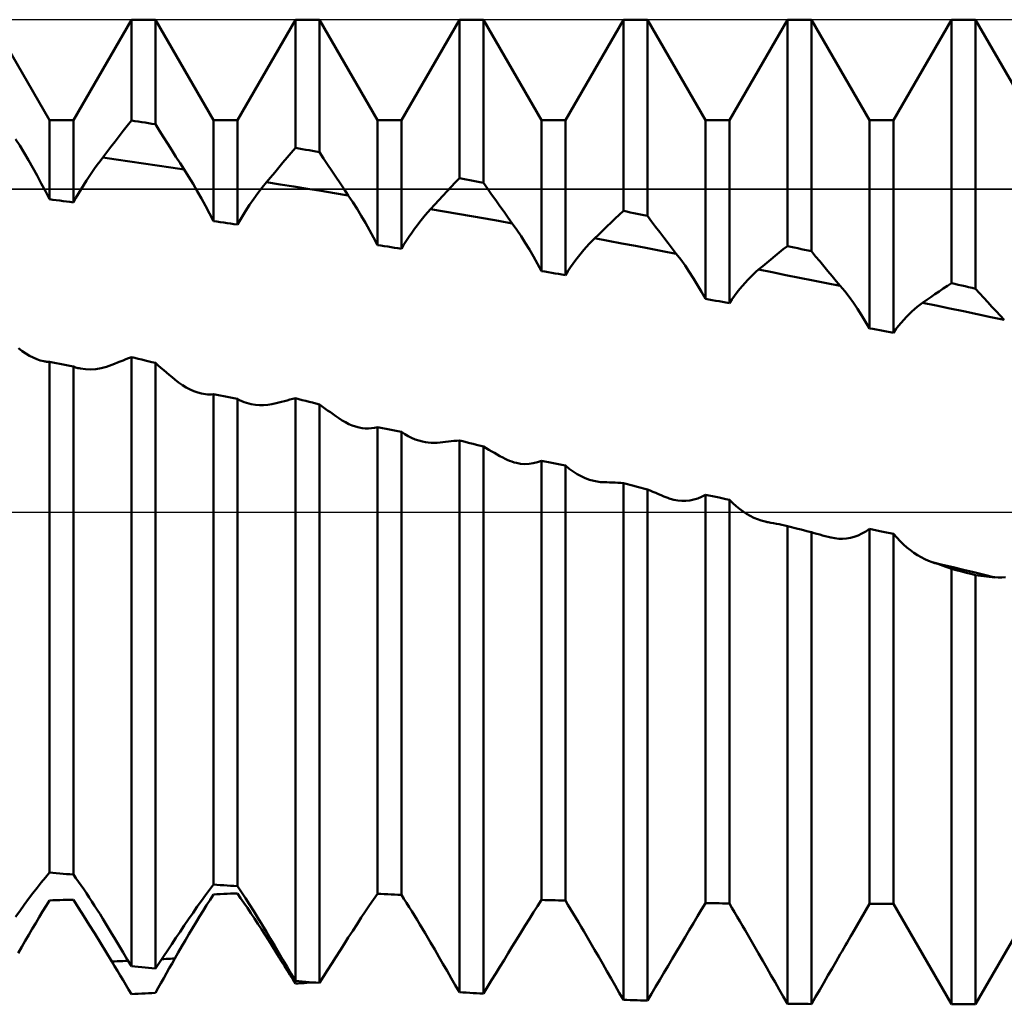
# Model space of a CAD drawing. Units: millimetres. Extents: x -41.1 to 55, y -34.8 to 36.8.
# Drawn here: x 23.1 to 26.1, y -1.5 to 1.5 of the extents above; entities that cross this region are included whole.
import ezdxf

# ---------------------------------------------------------------- set-up
doc = ezdxf.new("R2010")
doc.units = ezdxf.units.MM
doc.header["$LTSCALE"] = 4.25
doc.linetypes.add('LONGDASH_DASH', pattern=[0.85, 0.4, -0.2, 0.05, -0.2])
for name, color, linetype in [('1', 4, 'CONTINUOUS'), ('4', 2, 'LONGDASH_DASH'), ('CUT', 1, 'CONTINUOUS'), ('NOCUT', 7, 'CONTINUOUS'), ('SK4', 2, 'LONGDASH_DASH')]:
    doc.layers.add(name, color=color, linetype=linetype)

msp = doc.modelspace()

# ---------------------------------------------------------------- linework, layer by layer
at = {"layer": '1', "color": 4, "linetype": 'CONTINUOUS', "lineweight": 50}
for p, q in [((23.2135, 1.1935), (23.0365, 1.5)), ((23.2865, 1.1935), (23.4635, 1.5)), ((23.4635, 1.5), (23.5365, 1.5)), ((23.4635, 1.193), (23.4635, 1.5)), ((23.7135, 1.1935), (23.5365, 1.5)), ((23.5365, 1.1813), (23.5365, 1.5)), ((23.7865, 1.1935), (23.9635, 1.5)), ((23.9635, 1.5), (24.0365, 1.5)), ((23.9635, 1.1094), (23.9635, 1.5)), ((24.2135, 1.1935), (24.0365, 1.5)), ((24.0365, 1.0964), (24.0365, 1.5)), ((24.2865, 1.1935), (24.4635, 1.5)), ((24.4635, 1.5), (24.5365, 1.5)), ((24.4635, 1.0172), (24.4635, 1.5)), ((24.7135, 1.1935), (24.5365, 1.5)), ((24.5365, 1.0031), (24.5365, 1.5)), ((24.7865, 1.1935), (24.9635, 1.5)), ((24.9635, 1.5), (25.0365, 1.5)), ((24.9635, 0.9173), (24.9635, 1.5)), ((25.2135, 1.1935), (25.0365, 1.5)), ((25.0365, 0.9021), (25.0365, 1.5)), ((25.2865, 1.1935), (25.4635, 1.5)), ((25.4635, 1.5), (25.5365, 1.5)), ((25.4635, 0.8104), (25.4635, 1.5)), ((25.7135, 1.1935), (25.5365, 1.5)), ((25.5365, 0.7943), (25.5365, 1.5)), ((25.7865, 1.1935), (25.9635, 1.5)), ((25.9635, 1.5), (26.0365, 1.5)), ((25.9635, 0.6974), (25.9635, 1.5)), ((26.2135, 1.1935), (26.0365, 1.5)), ((26.0365, 0.6804), (26.0365, 1.5)), ((23.2135, 1.1935), (23.2865, 1.1935)), ((23.2135, 0.9527), (23.2135, 1.1935)), ((23.2865, 0.9434), (23.2865, 1.1935)), ((23.4385, 1.1611), (23.451, 1.1771)), ((23.451, 1.1771), (23.4635, 1.193)), ((23.4739, 1.1913), (23.4635, 1.193)), ((23.4843, 1.1897), (23.4739, 1.1913)), ((23.4948, 1.188), (23.4843, 1.1897)), ((23.5052, 1.1864), (23.4948, 1.188)), ((23.5157, 1.1847), (23.5052, 1.1864)), ((23.5261, 1.183), (23.5157, 1.1847)), ((23.5365, 1.1813), (23.5261, 1.183)), ((23.5491, 1.1615), (23.5365, 1.1813)), ((23.7135, 1.1935), (23.7865, 1.1935)), ((23.7135, 0.8863), (23.7135, 1.1935)), ((23.7865, 0.876), (23.7865, 1.1935)), ((24.2135, 1.1935), (24.2865, 1.1935)), ((24.2135, 0.8132), (24.2135, 1.1935)), ((24.2865, 0.8021), (24.2865, 1.1935)), ((24.7135, 1.1935), (24.7865, 1.1935)), ((24.7135, 0.7341), (24.7135, 1.1935)), ((24.7865, 0.722), (24.7865, 1.1935)), ((25.2135, 1.1935), (25.2865, 1.1935)), ((25.2135, 0.6493), (25.2135, 1.1935)), ((25.2865, 0.6365), (25.2865, 1.1935)), ((25.7135, 1.1935), (25.7865, 1.1935)), ((25.7135, 0.5596), (25.7135, 1.1935)), ((25.7865, 0.5461), (25.7865, 1.1935)), ((23.4136, 1.1289), (23.426, 1.145)), ((23.426, 1.145), (23.4385, 1.1611)), ((23.5617, 1.1416), (23.5491, 1.1615)), ((23.5743, 1.1218), (23.5617, 1.1416)), ((23.1229, 1.1165), (23.1106, 1.1365)), ((23.1364, 1.0944), (23.1229, 1.1165)), ((23.3886, 1.0965), (23.4011, 1.1128)), ((23.4011, 1.1128), (23.4136, 1.1289)), ((23.5869, 1.1021), (23.5743, 1.1218)), ((23.1498, 1.0717), (23.1364, 1.0944)), ((23.3761, 1.0803), (23.3886, 1.0965)), ((23.5994, 1.0824), (23.5869, 1.1021)), ((23.612, 1.0627), (23.5994, 1.0824)), ((23.9383, 1.0797), (23.9509, 1.0946)), ((23.9509, 1.0946), (23.9635, 1.1094)), ((23.9739, 1.1075), (23.9635, 1.1094)), ((23.9844, 1.1057), (23.9739, 1.1075)), ((23.9948, 1.1038), (23.9844, 1.1057)), ((24.0052, 1.102), (23.9948, 1.1038)), ((24.0157, 1.1001), (24.0052, 1.102)), ((24.0261, 1.0983), (24.0157, 1.1001)), ((24.0365, 1.0964), (24.0261, 1.0983)), ((24.0491, 1.0774), (24.0365, 1.0964)), ((23.163, 1.0487), (23.1498, 1.0717)), ((23.3513, 1.0465), (23.3596, 1.0581)), ((23.3596, 1.0581), (23.3678, 1.0693)), ((23.3678, 1.0693), (23.3761, 1.0803)), ((23.4175, 1.0742), (23.3761, 1.0803)), ((23.4589, 1.068), (23.4175, 1.0742)), ((23.5003, 1.0618), (23.4589, 1.068)), ((23.5418, 1.0556), (23.5003, 1.0618)), ((23.5832, 1.0494), (23.5418, 1.0556)), ((23.6246, 1.0431), (23.612, 1.0627)), ((23.913, 1.0499), (23.9256, 1.0648)), ((23.9256, 1.0648), (23.9383, 1.0797)), ((24.0617, 1.0584), (24.0491, 1.0774)), ((24.0744, 1.0396), (24.0617, 1.0584)), ((23.176, 1.0252), (23.163, 1.0487)), ((23.1888, 1.0013), (23.176, 1.0252)), ((23.3266, 1.0099), (23.3348, 1.0224)), ((23.3348, 1.0224), (23.343, 1.0346)), ((23.343, 1.0346), (23.3513, 1.0465)), ((23.6246, 1.0431), (23.5832, 1.0494)), ((23.638, 1.0219), (23.6246, 1.0431)), ((23.6513, 1.0001), (23.638, 1.0219)), ((23.8878, 1.0197), (23.9004, 1.0348)), ((23.9004, 1.0348), (23.913, 1.0499)), ((24.0869, 1.0208), (24.0744, 1.0396)), ((24.0995, 1.002), (24.0869, 1.0208)), ((23.2013, 0.9771), (23.1888, 1.0013)), ((23.3104, 0.9841), (23.3185, 0.9972)), ((23.3185, 0.9972), (23.3266, 1.0099)), ((23.6643, 0.978), (23.6513, 1.0001)), ((23.8623, 0.9886), (23.8751, 1.0045)), ((23.8751, 1.0045), (23.8878, 1.0197)), ((23.9167, 0.9979), (23.8751, 1.0045)), ((23.9583, 0.9914), (23.9167, 0.9979)), ((23.9999, 0.9848), (23.9583, 0.9914)), ((24.1121, 0.9833), (24.0995, 1.002)), ((24.4257, 0.9772), (24.4383, 0.9906)), ((24.4383, 0.9906), (24.4509, 1.0039)), ((24.4509, 1.0039), (24.4635, 1.0172)), ((24.4739, 1.0152), (24.4635, 1.0172)), ((24.4843, 1.0132), (24.4739, 1.0152)), ((24.4948, 1.0111), (24.4843, 1.0132)), ((24.5052, 1.0091), (24.4948, 1.0111)), ((24.5157, 1.0071), (24.5052, 1.0091)), ((24.5261, 1.0051), (24.5157, 1.0071)), ((24.5365, 1.0031), (24.5261, 1.0051)), ((24.5491, 0.9852), (24.5365, 1.0031)), ((23.2135, 0.9527), (23.2013, 0.9771)), ((23.2944, 0.9572), (23.3023, 0.9708)), ((23.3023, 0.9708), (23.3104, 0.9841)), ((23.6771, 0.9555), (23.6643, 0.978)), ((23.8366, 0.9542), (23.8494, 0.9718)), ((23.8494, 0.9718), (23.8623, 0.9886)), ((24.0415, 0.9781), (23.9999, 0.9848)), ((24.0831, 0.9714), (24.0415, 0.9781)), ((24.1247, 0.9647), (24.0831, 0.9714)), ((24.1247, 0.9647), (24.1121, 0.9833)), ((24.1382, 0.9444), (24.1247, 0.9647)), ((24.4006, 0.9501), (24.4131, 0.9637)), ((24.4131, 0.9637), (24.4257, 0.9772)), ((24.5617, 0.9674), (24.5491, 0.9852)), ((24.5743, 0.9497), (24.5617, 0.9674)), ((23.2239, 0.9514), (23.2135, 0.9527)), ((23.2344, 0.9501), (23.2239, 0.9514)), ((23.2448, 0.9487), (23.2344, 0.9501)), ((23.2553, 0.9474), (23.2448, 0.9487)), ((23.2657, 0.9461), (23.2553, 0.9474)), ((23.2761, 0.9448), (23.2657, 0.9461)), ((23.2865, 0.9434), (23.2761, 0.9448)), ((23.2865, 0.9434), (23.2944, 0.9572)), ((23.6896, 0.9326), (23.6771, 0.9555)), ((23.7017, 0.9096), (23.6896, 0.9326)), ((23.8113, 0.9166), (23.8239, 0.9358)), ((23.8239, 0.9358), (23.8366, 0.9542)), ((24.1514, 0.9237), (24.1382, 0.9444)), ((24.3754, 0.9228), (24.388, 0.9365)), ((24.388, 0.9365), (24.4006, 0.9501)), ((24.5868, 0.932), (24.5743, 0.9497)), ((24.5994, 0.9144), (24.5868, 0.932)), ((23.7135, 0.8863), (23.7017, 0.9096)), ((23.7988, 0.8967), (23.8113, 0.9166)), ((24.1644, 0.9024), (24.1514, 0.9237)), ((24.1771, 0.8806), (24.1644, 0.9024)), ((24.3508, 0.8943), (24.359, 0.9042)), ((24.359, 0.9042), (24.3672, 0.9137)), ((24.3672, 0.9137), (24.3754, 0.9228)), ((24.4169, 0.9157), (24.3754, 0.9228)), ((24.4584, 0.9085), (24.4169, 0.9157)), ((24.5, 0.9013), (24.4584, 0.9085)), ((24.5415, 0.8941), (24.5, 0.9013)), ((24.612, 0.8968), (24.5994, 0.9144)), ((24.9383, 0.8938), (24.9509, 0.9056)), ((24.9509, 0.9056), (24.9635, 0.9173)), ((24.9739, 0.9151), (24.9635, 0.9173)), ((24.9843, 0.913), (24.9739, 0.9151)), ((24.9948, 0.9108), (24.9843, 0.913)), ((25.0052, 0.9086), (24.9948, 0.9108)), ((25.0157, 0.9065), (25.0052, 0.9086)), ((25.0261, 0.9043), (25.0157, 0.9065)), ((25.0365, 0.9021), (25.0261, 0.9043)), ((25.0491, 0.8855), (25.0365, 0.9021)), ((23.7239, 0.8848), (23.7135, 0.8863)), ((23.7343, 0.8833), (23.7239, 0.8848)), ((23.7448, 0.8819), (23.7343, 0.8833)), ((23.7552, 0.8804), (23.7448, 0.8819)), ((23.7657, 0.8789), (23.7552, 0.8804)), ((23.7761, 0.8775), (23.7657, 0.8789)), ((23.7865, 0.876), (23.7761, 0.8775)), ((23.7865, 0.876), (23.7988, 0.8967)), ((24.1896, 0.8585), (24.1771, 0.8806)), ((24.3263, 0.8623), (24.3344, 0.8733)), ((24.3344, 0.8733), (24.3426, 0.884)), ((24.3426, 0.884), (24.3508, 0.8943)), ((24.583, 0.8868), (24.5415, 0.8941)), ((24.6246, 0.8794), (24.583, 0.8868)), ((24.6246, 0.8793), (24.612, 0.8968)), ((24.638, 0.8602), (24.6246, 0.8793)), ((24.9132, 0.8701), (24.9257, 0.882)), ((24.9257, 0.882), (24.9383, 0.8938)), ((25.0617, 0.8689), (25.0491, 0.8855)), ((24.2017, 0.836), (24.1896, 0.8585)), ((24.3102, 0.8393), (24.3182, 0.851)), ((24.3182, 0.851), (24.3263, 0.8623)), ((24.6513, 0.8405), (24.638, 0.8602)), ((24.6643, 0.8202), (24.6513, 0.8405)), ((24.8754, 0.8338), (24.888, 0.846)), ((24.888, 0.846), (24.9006, 0.8581)), ((24.9006, 0.8581), (24.9132, 0.8701)), ((25.0743, 0.8524), (25.0617, 0.8689)), ((25.0868, 0.836), (25.0743, 0.8524)), ((24.2135, 0.8132), (24.2017, 0.836)), ((24.2239, 0.8117), (24.2135, 0.8132)), ((24.2343, 0.8101), (24.2239, 0.8117)), ((24.2865, 0.8021), (24.2943, 0.8148)), ((24.2943, 0.8148), (24.3022, 0.8272)), ((24.3022, 0.8272), (24.3102, 0.8393)), ((24.6771, 0.7994), (24.6643, 0.8202)), ((24.8508, 0.8082), (24.859, 0.8171)), ((24.859, 0.8171), (24.8672, 0.8257)), ((24.8672, 0.8257), (24.8754, 0.8338)), ((24.9169, 0.8262), (24.8754, 0.8339)), ((24.9585, 0.8185), (24.9169, 0.8262)), ((25, 0.8107), (24.9585, 0.8185)), ((25.0415, 0.8029), (25, 0.8107)), ((25.0994, 0.8196), (25.0868, 0.836)), ((25.112, 0.8033), (25.0994, 0.8196)), ((24.2448, 0.8085), (24.2343, 0.8101)), ((24.2552, 0.8069), (24.2448, 0.8085)), ((24.2657, 0.8053), (24.2552, 0.8069)), ((24.2761, 0.8037), (24.2657, 0.8053)), ((24.2865, 0.8021), (24.2761, 0.8037)), ((24.6896, 0.778), (24.6771, 0.7994)), ((24.8263, 0.7788), (24.8344, 0.789)), ((24.8344, 0.789), (24.8426, 0.7988)), ((24.8426, 0.7988), (24.8508, 0.8082)), ((25.083, 0.7951), (25.0415, 0.8029)), ((25.1246, 0.7871), (25.083, 0.7951)), ((25.1246, 0.787), (25.112, 0.8033)), ((25.138, 0.7693), (25.1246, 0.787)), ((25.4257, 0.7801), (25.4383, 0.7903)), ((25.4383, 0.7903), (25.4509, 0.8004)), ((25.4509, 0.8004), (25.4635, 0.8104)), ((25.4739, 0.8081), (25.4635, 0.8104)), ((25.4843, 0.8058), (25.4739, 0.8081)), ((25.4948, 0.8035), (25.4843, 0.8058)), ((25.5052, 0.8012), (25.4948, 0.8035)), ((25.5157, 0.7989), (25.5052, 0.8012)), ((25.5261, 0.7966), (25.5157, 0.7989)), ((25.5365, 0.7943), (25.5261, 0.7966)), ((25.5491, 0.779), (25.5365, 0.7943)), ((24.7017, 0.7562), (24.6896, 0.778)), ((24.7135, 0.7341), (24.7017, 0.7562)), ((24.8022, 0.7459), (24.8102, 0.7572)), ((24.8102, 0.7572), (24.8182, 0.7682)), ((24.8182, 0.7682), (24.8263, 0.7788)), ((25.1513, 0.7508), (25.138, 0.7693)), ((25.1643, 0.7316), (25.1513, 0.7508)), ((25.388, 0.749), (25.4006, 0.7594)), ((25.4006, 0.7594), (25.4132, 0.7698)), ((25.4132, 0.7698), (25.4257, 0.7801)), ((25.5617, 0.7638), (25.5491, 0.779)), ((25.5742, 0.7486), (25.5617, 0.7638)), ((24.7239, 0.7324), (24.7135, 0.7341)), ((24.7343, 0.7306), (24.7239, 0.7324)), ((24.7448, 0.7289), (24.7343, 0.7306)), ((24.7552, 0.7272), (24.7448, 0.7289)), ((24.7657, 0.7255), (24.7552, 0.7272)), ((24.7761, 0.7238), (24.7657, 0.7255)), ((24.7865, 0.722), (24.7761, 0.7238)), ((24.7865, 0.722), (24.7943, 0.7341)), ((24.7943, 0.7341), (24.8022, 0.7459)), ((25.1771, 0.7118), (25.1643, 0.7316)), ((25.3508, 0.7158), (25.359, 0.7238)), ((25.359, 0.7238), (25.3672, 0.7313)), ((25.3672, 0.7313), (25.3754, 0.7384)), ((25.3754, 0.7384), (25.388, 0.749)), ((25.4169, 0.7303), (25.3754, 0.7385)), ((25.4584, 0.7221), (25.4169, 0.7303)), ((25.5, 0.7138), (25.4584, 0.7221)), ((25.5868, 0.7336), (25.5742, 0.7486)), ((25.5994, 0.7186), (25.5868, 0.7336)), ((25.1896, 0.6915), (25.1771, 0.7118)), ((25.2017, 0.6706), (25.1896, 0.6915)), ((25.3263, 0.6893), (25.3344, 0.6985)), ((25.3344, 0.6985), (25.3426, 0.7074)), ((25.3426, 0.7074), (25.3508, 0.7158)), ((25.5415, 0.7055), (25.5, 0.7138)), ((25.583, 0.6972), (25.5415, 0.7055)), ((25.6245, 0.6888), (25.583, 0.6972)), ((25.612, 0.7036), (25.5994, 0.7186)), ((25.6246, 0.6888), (25.612, 0.7036)), ((25.9509, 0.6891), (25.9635, 0.6974)), ((25.9739, 0.6949), (25.9635, 0.6974)), ((25.9843, 0.6925), (25.9739, 0.6949)), ((25.9948, 0.6901), (25.9843, 0.6925)), ((25.2135, 0.6493), (25.2017, 0.6706)), ((25.3022, 0.6588), (25.3102, 0.6694)), ((25.3102, 0.6694), (25.3182, 0.6795)), ((25.3182, 0.6795), (25.3263, 0.6893)), ((25.638, 0.6725), (25.6246, 0.6888)), ((25.6513, 0.6554), (25.638, 0.6725)), ((25.9006, 0.655), (25.9132, 0.6637)), ((25.9132, 0.6637), (25.9258, 0.6722)), ((25.9258, 0.6722), (25.9383, 0.6807)), ((25.9383, 0.6807), (25.9509, 0.6891)), ((26.0052, 0.6877), (25.9948, 0.6901)), ((26.0157, 0.6852), (26.0052, 0.6877)), ((26.0261, 0.6828), (26.0157, 0.6852)), ((26.0365, 0.6804), (26.0261, 0.6828)), ((26.0491, 0.6666), (26.0365, 0.6804)), ((26.0617, 0.6528), (26.0491, 0.6666)), ((25.2239, 0.6475), (25.2135, 0.6493)), ((25.2343, 0.6456), (25.2239, 0.6475)), ((25.2448, 0.6438), (25.2343, 0.6456)), ((25.2552, 0.642), (25.2448, 0.6438)), ((25.2657, 0.6402), (25.2552, 0.642)), ((25.2761, 0.6383), (25.2657, 0.6402)), ((25.2865, 0.6365), (25.2761, 0.6383)), ((25.2865, 0.6365), (25.2943, 0.6479)), ((25.2943, 0.6479), (25.3022, 0.6588)), ((25.6643, 0.6375), (25.6513, 0.6554)), ((25.6771, 0.6189), (25.6643, 0.6375)), ((25.859, 0.625), (25.8672, 0.6315)), ((25.8672, 0.6315), (25.8754, 0.6375)), ((25.8754, 0.6375), (25.888, 0.6463)), ((25.9169, 0.6288), (25.8754, 0.6375)), ((25.888, 0.6463), (25.9006, 0.655)), ((26.0742, 0.6392), (26.0617, 0.6528)), ((26.0868, 0.6256), (26.0742, 0.6392)), ((25.6896, 0.5997), (25.6771, 0.6189)), ((25.8263, 0.5945), (25.8345, 0.6028)), ((25.8345, 0.6028), (25.8426, 0.6107)), ((25.8426, 0.6107), (25.8508, 0.6181)), ((25.8508, 0.6181), (25.859, 0.625)), ((25.9585, 0.6202), (25.9169, 0.6288)), ((26, 0.6115), (25.9585, 0.6202)), ((26.0415, 0.6028), (26, 0.6115)), ((26.083, 0.5941), (26.0415, 0.6028)), ((26.0994, 0.6121), (26.0868, 0.6256)), ((26.112, 0.5987), (26.0994, 0.6121)), ((25.7017, 0.5799), (25.6896, 0.5997)), ((25.7135, 0.5596), (25.7017, 0.5799)), ((25.8022, 0.5668), (25.8102, 0.5765)), ((25.8102, 0.5765), (25.8182, 0.5857)), ((25.8182, 0.5857), (25.8263, 0.5945)), ((26.1245, 0.5853), (26.083, 0.5941)), ((26.1246, 0.5853), (26.112, 0.5987)), ((25.7239, 0.5577), (25.7135, 0.5596)), ((25.7343, 0.5557), (25.7239, 0.5577)), ((25.7448, 0.5538), (25.7343, 0.5557)), ((25.7552, 0.5519), (25.7448, 0.5538)), ((25.7657, 0.55), (25.7552, 0.5519)), ((25.7761, 0.548), (25.7657, 0.55)), ((25.7865, 0.5461), (25.7761, 0.548)), ((25.7865, 0.5461), (25.7943, 0.5567)), ((25.7943, 0.5567), (25.8022, 0.5668)), ((23.1303, 0.4904), (23.1191, 0.4988)), ((23.1414, 0.4828), (23.1303, 0.4904)), ((23.1525, 0.4762), (23.1414, 0.4828)), ((23.1636, 0.4705), (23.1525, 0.4762)), ((23.1747, 0.4658), (23.1636, 0.4705)), ((23.1856, 0.4621), (23.1747, 0.4658)), ((23.1965, 0.4594), (23.1856, 0.4621)), ((23.1994, 0.4589), (23.1965, 0.4594)), ((23.2022, 0.4584), (23.1994, 0.4589)), ((23.2051, 0.458), (23.2022, 0.4584)), ((23.2079, 0.4577), (23.2051, 0.458)), ((23.2107, 0.4575), (23.2079, 0.4577)), ((23.2135, 0.4573), (23.2107, 0.4575)), ((23.2239, 0.4553), (23.2135, 0.4573)), ((23.2135, -1.0989), (23.2135, 0.4573)), ((23.2343, 0.4533), (23.2239, 0.4553)), ((23.2448, 0.4513), (23.2343, 0.4533)), ((23.2552, 0.4492), (23.2448, 0.4513)), ((23.4038, 0.4482), (23.4123, 0.4518)), ((23.4123, 0.4518), (23.4208, 0.4553)), ((23.4208, 0.4553), (23.4294, 0.4587)), ((23.4294, 0.4587), (23.4379, 0.4621)), ((23.4379, 0.4621), (23.4464, 0.4655)), ((23.4464, 0.4655), (23.455, 0.4688)), ((23.455, 0.4688), (23.4635, 0.4721)), ((23.4739, 0.4696), (23.4635, 0.4721)), ((23.4635, -1.384), (23.4635, 0.4721)), ((23.4843, 0.467), (23.4739, 0.4696)), ((23.4948, 0.4644), (23.4843, 0.467)), ((23.5052, 0.4618), (23.4948, 0.4644)), ((23.5261, 0.4566), (23.5052, 0.4618)), ((23.5365, 0.454), (23.5261, 0.4566)), ((23.545, 0.4467), (23.5365, 0.454)), ((23.5365, -1.3912), (23.5365, 0.454)), ((23.2656, 0.4472), (23.2552, 0.4492)), ((23.2761, 0.4452), (23.2656, 0.4472)), ((23.2865, 0.4431), (23.2761, 0.4452)), ((23.29, 0.4419), (23.2865, 0.4431)), ((23.2865, -1.1048), (23.2865, 0.4431)), ((23.2935, 0.4407), (23.29, 0.4419)), ((23.2971, 0.4396), (23.2935, 0.4407)), ((23.3006, 0.4387), (23.2971, 0.4396)), ((23.3042, 0.4378), (23.3006, 0.4387)), ((23.3078, 0.437), (23.3042, 0.4378)), ((23.3232, 0.4348), (23.3078, 0.437)), ((23.3389, 0.4342), (23.3232, 0.4348)), ((23.3389, 0.4342), (23.3548, 0.4352)), ((23.3548, 0.4352), (23.371, 0.4379)), ((23.371, 0.4379), (23.3874, 0.4422)), ((23.3874, 0.4422), (23.4038, 0.4482)), ((23.5534, 0.4395), (23.545, 0.4467)), ((23.5619, 0.4323), (23.5534, 0.4395)), ((23.5703, 0.4251), (23.5619, 0.4323)), ((23.5788, 0.418), (23.5703, 0.4251)), ((23.5873, 0.4109), (23.5788, 0.418)), ((23.5957, 0.4038), (23.5873, 0.4109)), ((23.6073, 0.3947), (23.5957, 0.4038)), ((23.619, 0.3865), (23.6073, 0.3947)), ((23.6306, 0.3793), (23.619, 0.3865)), ((23.6423, 0.3731), (23.6306, 0.3793)), ((23.654, 0.3679), (23.6423, 0.3731)), ((23.6657, 0.3638), (23.654, 0.3679)), ((23.6773, 0.3609), (23.6657, 0.3638)), ((23.6834, 0.3597), (23.6773, 0.3609)), ((23.6895, 0.3589), (23.6834, 0.3597)), ((23.6956, 0.3585), (23.6895, 0.3589)), ((23.7016, 0.3583), (23.6956, 0.3585)), ((23.7016, 0.3583), (23.7076, 0.3585)), ((23.7076, 0.3585), (23.7135, 0.3591)), ((23.7239, 0.357), (23.7135, 0.3591)), ((23.7135, -1.1354), (23.7135, 0.3591)), ((23.7343, 0.3549), (23.7239, 0.357)), ((23.7448, 0.3528), (23.7343, 0.3549)), ((23.7552, 0.3508), (23.7448, 0.3528)), ((23.7761, 0.3466), (23.7552, 0.3508)), ((23.7865, 0.3445), (23.7761, 0.3466)), ((23.7933, 0.341), (23.7865, 0.3445)), ((23.7865, -1.14), (23.7865, 0.3445)), ((23.8003, 0.3379), (23.7933, 0.341)), ((23.8073, 0.335), (23.8003, 0.3379)), ((23.8144, 0.3326), (23.8073, 0.335)), ((23.8217, 0.3305), (23.8144, 0.3326)), ((23.829, 0.3287), (23.8217, 0.3305)), ((23.8918, 0.3283), (23.9046, 0.3313)), ((23.9046, 0.3313), (23.913, 0.3336)), ((23.913, 0.3336), (23.9215, 0.3359)), ((23.9215, 0.3359), (23.9299, 0.3381)), ((23.9299, 0.3381), (23.9383, 0.3402)), ((23.9383, 0.3402), (23.9467, 0.3424)), ((23.9467, 0.3424), (23.9551, 0.3444)), ((23.9551, 0.3444), (23.9635, 0.3465)), ((23.9739, 0.3438), (23.9635, 0.3465)), ((23.9635, -1.429), (23.9635, 0.3465)), ((23.9843, 0.3412), (23.9739, 0.3438)), ((23.9948, 0.3385), (23.9843, 0.3412)), ((24.0052, 0.3359), (23.9948, 0.3385)), ((24.0157, 0.3332), (24.0052, 0.3359)), ((24.0261, 0.3305), (24.0157, 0.3332)), ((24.0365, 0.3279), (24.0261, 0.3305)), ((23.8413, 0.3266), (23.829, 0.3287)), ((23.8537, 0.3255), (23.8413, 0.3266)), ((23.8663, 0.3255), (23.8537, 0.3255)), ((23.8663, 0.3255), (23.8791, 0.3264)), ((23.8791, 0.3264), (23.8918, 0.3283)), ((24.0449, 0.3218), (24.0365, 0.3279)), ((24.0365, -1.4347), (24.0365, 0.3279)), ((24.0533, 0.3157), (24.0449, 0.3218)), ((24.0617, 0.3097), (24.0533, 0.3157)), ((24.0702, 0.3037), (24.0617, 0.3097)), ((24.0786, 0.2978), (24.0702, 0.3037)), ((24.087, 0.2919), (24.0786, 0.2978)), ((24.0954, 0.286), (24.087, 0.2919)), ((24.1057, 0.2793), (24.0954, 0.286)), ((24.116, 0.2733), (24.1057, 0.2793)), ((24.1263, 0.2681), (24.116, 0.2733)), ((24.1367, 0.2638), (24.1263, 0.2681)), ((24.147, 0.2602), (24.1367, 0.2638)), ((24.1574, 0.2575), (24.147, 0.2602)), ((24.1669, 0.2558), (24.1574, 0.2575)), ((24.1764, 0.2548), (24.1669, 0.2558)), ((24.1858, 0.2546), (24.1764, 0.2548)), ((24.1858, 0.2546), (24.1951, 0.2552)), ((24.1951, 0.2552), (24.2044, 0.2565)), ((24.2044, 0.2565), (24.2135, 0.2587)), ((24.2239, 0.2566), (24.2135, 0.2587)), ((24.2135, -1.1631), (24.2135, 0.2587)), ((24.2448, 0.2523), (24.2239, 0.2566)), ((24.2552, 0.2502), (24.2448, 0.2523)), ((24.2761, 0.246), (24.2552, 0.2502)), ((24.2865, 0.2438), (24.2761, 0.246)), ((24.2967, 0.237), (24.2865, 0.2438)), ((24.2865, -1.1664), (24.2865, 0.2438)), ((24.3071, 0.231), (24.2967, 0.237)), ((24.3178, 0.2257), (24.3071, 0.231)), ((24.3286, 0.2212), (24.3178, 0.2257)), ((24.3396, 0.2175), (24.3286, 0.2212)), ((24.3507, 0.2145), (24.3396, 0.2175)), ((24.3596, 0.2128), (24.3507, 0.2145)), ((24.3685, 0.2116), (24.3596, 0.2128)), ((24.3774, 0.2109), (24.3685, 0.2116)), ((24.3864, 0.2107), (24.3774, 0.2109)), ((24.3864, 0.2107), (24.3955, 0.211)), ((24.3955, 0.211), (24.4045, 0.2119)), ((24.4045, 0.2119), (24.4129, 0.2129)), ((24.4129, 0.2129), (24.4213, 0.2139)), ((24.4213, 0.2139), (24.4298, 0.2148)), ((24.4298, 0.2148), (24.4382, 0.2157)), ((24.4382, 0.2157), (24.4466, 0.2165)), ((24.4466, 0.2165), (24.4551, 0.2173)), ((24.4551, 0.2173), (24.4635, 0.2181)), ((24.4739, 0.2154), (24.4635, 0.2181)), ((24.4635, -1.4633), (24.4635, 0.2181)), ((24.4843, 0.2127), (24.4739, 0.2154)), ((24.4948, 0.21), (24.4843, 0.2127)), ((24.5052, 0.2073), (24.4948, 0.21)), ((24.5157, 0.2046), (24.5052, 0.2073)), ((24.5365, 0.1991), (24.5157, 0.2046)), ((24.5449, 0.1942), (24.5365, 0.1991)), ((24.5365, -1.4674), (24.5365, 0.1991)), ((24.5534, 0.1894), (24.5449, 0.1942)), ((24.5618, 0.1846), (24.5534, 0.1894)), ((24.5702, 0.1798), (24.5618, 0.1846)), ((24.5787, 0.1751), (24.5702, 0.1798)), ((24.5871, 0.1704), (24.5787, 0.1751)), ((24.5955, 0.1657), (24.5871, 0.1704)), ((24.6024, 0.1621), (24.5955, 0.1657)), ((24.6093, 0.1589), (24.6024, 0.1621)), ((24.6163, 0.156), (24.6093, 0.1589)), ((24.6232, 0.1534), (24.6163, 0.156)), ((24.6302, 0.1513), (24.6232, 0.1534)), ((24.6372, 0.1495), (24.6302, 0.1513)), ((24.6886, 0.1484), (24.7011, 0.1516)), ((24.7011, 0.1516), (24.7135, 0.1563)), ((24.7448, 0.1498), (24.7135, 0.1563)), ((24.7135, -1.182), (24.7135, 0.1563)), ((24.6501, 0.1472), (24.6372, 0.1495)), ((24.663, 0.1462), (24.6501, 0.1472)), ((24.663, 0.1462), (24.6758, 0.1466)), ((24.6758, 0.1466), (24.6886, 0.1484)), ((24.7552, 0.1477), (24.7448, 0.1498)), ((24.7761, 0.1433), (24.7552, 0.1477)), ((24.7865, 0.1412), (24.7761, 0.1433)), ((24.7981, 0.1316), (24.7865, 0.1412)), ((24.7865, -1.184), (24.7865, 0.1412)), ((24.81, 0.123), (24.7981, 0.1316)), ((24.8222, 0.1153), (24.81, 0.123)), ((24.8346, 0.1087), (24.8222, 0.1153)), ((24.8472, 0.103), (24.8346, 0.1087)), ((24.8599, 0.0984), (24.8472, 0.103)), ((24.8728, 0.0949), (24.8599, 0.0984)), ((24.8781, 0.0937), (24.8728, 0.0949)), ((24.8833, 0.0928), (24.8781, 0.0937)), ((24.8886, 0.092), (24.8833, 0.0928)), ((24.8939, 0.0914), (24.8886, 0.092)), ((24.8992, 0.091), (24.8939, 0.0914)), ((24.9045, 0.0907), (24.8992, 0.091)), ((24.9129, 0.0905), (24.9045, 0.0907)), ((24.9213, 0.0902), (24.9129, 0.0905)), ((24.9298, 0.0898), (24.9213, 0.0902)), ((24.9382, 0.0894), (24.9298, 0.0898)), ((24.9466, 0.089), (24.9382, 0.0894)), ((24.9551, 0.0885), (24.9466, 0.089)), ((24.9635, 0.088), (24.9551, 0.0885)), ((24.9948, 0.0798), (24.9635, 0.088)), ((24.9635, -1.4865), (24.9635, 0.088)), ((25.0052, 0.0771), (24.9948, 0.0798)), ((25.0365, 0.0689), (25.0052, 0.0771)), ((25.0449, 0.0652), (25.0365, 0.0689)), ((25.0365, -1.4889), (25.0365, 0.0689)), ((25.0534, 0.0616), (25.0449, 0.0652)), ((25.0618, 0.0581), (25.0534, 0.0616)), ((25.0702, 0.0545), (25.0618, 0.0581)), ((25.0786, 0.051), (25.0702, 0.0545)), ((25.0871, 0.0476), (25.0786, 0.051)), ((25.0955, 0.0442), (25.0871, 0.0476)), ((25.099, 0.0428), (25.0955, 0.0442)), ((25.1026, 0.0416), (25.099, 0.0428)), ((25.1061, 0.0404), (25.1026, 0.0416)), ((25.1097, 0.0393), (25.1061, 0.0404)), ((25.1132, 0.0383), (25.1097, 0.0393)), ((25.1168, 0.0374), (25.1132, 0.0383)), ((25.129, 0.0351), (25.1168, 0.0374)), ((25.1413, 0.0339), (25.129, 0.0351)), ((25.1413, 0.0339), (25.1535, 0.034)), ((25.1535, 0.034), (25.1657, 0.0352)), ((25.1657, 0.0352), (25.1778, 0.0376)), ((25.1778, 0.0376), (25.1899, 0.0413)), ((25.1899, 0.0413), (25.2018, 0.0463)), ((25.2018, 0.0463), (25.2135, 0.0526)), ((25.2448, 0.0461), (25.2135, 0.0526)), ((25.2135, -1.1919), (25.2135, 0.0526)), ((25.2552, 0.0439), (25.2448, 0.0461)), ((25.2761, 0.0396), (25.2552, 0.0439)), ((25.2865, 0.0374), (25.2761, 0.0396)), ((25.2966, 0.0274), (25.2865, 0.0374)), ((25.2865, -1.1926), (25.2865, 0.0374)), ((25.3069, 0.0181), (25.2966, 0.0274)), ((25.3175, 0.0096), (25.3069, 0.0181)), ((25.3282, 0.0017), (25.3175, 0.0096)), ((25.3391, -0.0054), (25.3282, 0.0017)), ((25.3501, -0.0117), (25.3391, -0.0054)), ((25.3613, -0.0173), (25.3501, -0.0117)), ((25.3725, -0.022), (25.3613, -0.0173)), ((25.3838, -0.026), (25.3725, -0.022)), ((25.3951, -0.0292), (25.3838, -0.026)), ((25.3967, -0.0295), (25.3951, -0.0292)), ((25.3983, -0.0299), (25.3967, -0.0295)), ((25.3998, -0.0302), (25.3983, -0.0299)), ((25.4014, -0.0305), (25.3998, -0.0302)), ((25.4029, -0.0308), (25.4014, -0.0305)), ((25.4045, -0.0311), (25.4029, -0.0308)), ((25.4129, -0.0327), (25.4045, -0.0311)), ((25.4214, -0.0343), (25.4129, -0.0327)), ((25.4298, -0.0359), (25.4214, -0.0343)), ((25.4382, -0.0375), (25.4298, -0.0359)), ((25.4466, -0.0393), (25.4382, -0.0375)), ((25.4551, -0.041), (25.4466, -0.0393)), ((25.4635, -0.0428), (25.4551, -0.041)), ((25.4948, -0.051), (25.4635, -0.0428)), ((25.4635, -1.4983), (25.4635, -0.0428)), ((25.5052, -0.0537), (25.4948, -0.051)), ((25.5157, -0.0564), (25.5052, -0.0537)), ((25.5261, -0.0592), (25.5157, -0.0564)), ((25.5365, -0.0619), (25.5261, -0.0592)), ((25.6907, -0.0659), (25.7022, -0.0592)), ((25.7022, -0.0592), (25.7135, -0.0514)), ((25.7448, -0.0579), (25.7135, -0.0514)), ((25.7135, -1.1935), (25.7135, -0.0514)), ((25.7552, -0.0601), (25.7448, -0.0579)), ((25.5449, -0.0643), (25.5365, -0.0619)), ((25.5365, -1.4991), (25.5365, -0.0619)), ((25.5534, -0.0666), (25.5449, -0.0643)), ((25.5618, -0.0689), (25.5534, -0.0666)), ((25.5702, -0.0712), (25.5618, -0.0689)), ((25.5786, -0.0734), (25.5702, -0.0712)), ((25.5871, -0.0755), (25.5786, -0.0734)), ((25.5955, -0.0777), (25.5871, -0.0755)), ((25.5956, -0.0777), (25.5955, -0.0777)), ((25.5958, -0.0777), (25.5956, -0.0777)), ((25.5959, -0.0778), (25.5958, -0.0777)), ((25.596, -0.0778), (25.5959, -0.0778)), ((25.5962, -0.0778), (25.596, -0.0778)), ((25.5963, -0.0779), (25.5962, -0.0778)), ((25.608, -0.0802), (25.5963, -0.0779)), ((25.6199, -0.0815), (25.608, -0.0802)), ((25.6317, -0.0816), (25.6199, -0.0815)), ((25.6317, -0.0816), (25.6436, -0.0807)), ((25.6436, -0.0807), (25.6554, -0.0787)), ((25.6554, -0.0787), (25.6673, -0.0756)), ((25.6673, -0.0756), (25.679, -0.0713)), ((25.679, -0.0713), (25.6907, -0.0659)), ((25.7657, -0.0623), (25.7552, -0.0601)), ((25.7761, -0.0644), (25.7657, -0.0623)), ((25.7865, -0.0666), (25.7761, -0.0644)), ((25.7965, -0.0779), (25.7865, -0.0666)), ((25.7865, -1.1935), (25.7865, -0.0666)), ((25.8066, -0.0886), (25.7965, -0.0779)), ((25.817, -0.0986), (25.8066, -0.0886)), ((25.8275, -0.108), (25.817, -0.0986)), ((25.8382, -0.1166), (25.8275, -0.108)), ((25.8491, -0.1245), (25.8382, -0.1166)), ((25.86, -0.1317), (25.8491, -0.1245)), ((25.8711, -0.1381), (25.86, -0.1317)), ((25.8822, -0.1438), (25.8711, -0.1381)), ((25.8933, -0.1487), (25.8822, -0.1438)), ((25.9045, -0.1527), (25.8933, -0.1487)), ((25.9129, -0.1555), (25.9045, -0.1527)), ((25.9364, -0.1606), (25.9045, -0.1529)), ((25.9214, -0.1584), (25.9129, -0.1555)), ((25.9298, -0.1613), (25.9214, -0.1584)), ((25.9382, -0.1642), (25.9298, -0.1613)), ((25.9682, -0.1683), (25.9364, -0.1606)), ((25.9466, -0.1672), (25.9382, -0.1642)), ((25.9551, -0.1702), (25.9466, -0.1672)), ((25.9635, -0.1732), (25.9551, -0.1702)), ((25.9739, -0.176), (25.9635, -0.1732)), ((25.9635, -1.5), (25.9635, -0.1732)), ((26, -0.176), (25.9682, -0.1683)), ((25.9948, -0.1814), (25.9739, -0.176)), ((26.0318, -0.1837), (26, -0.176)), ((26.0052, -0.1841), (25.9948, -0.1814)), ((26.0261, -0.1895), (26.0052, -0.1841)), ((26.0365, -0.1922), (26.0261, -0.1895)), ((26.0637, -0.1914), (26.0318, -0.1837)), ((26.0449, -0.1933), (26.0365, -0.1922)), ((26.0365, -1.5), (26.0365, -0.1922)), ((26.0534, -0.1944), (26.0449, -0.1933)), ((26.0618, -0.1954), (26.0534, -0.1944)), ((26.0702, -0.1963), (26.0618, -0.1954)), ((26.0955, -0.1991), (26.0637, -0.1914)), ((26.0786, -0.1972), (26.0702, -0.1963)), ((26.0871, -0.1981), (26.0786, -0.1972)), ((26.0955, -0.1989), (26.0871, -0.1981)), ((26.1062, -0.1995), (26.0955, -0.1989)), ((26.1062, -0.1995), (26.1171, -0.1992)), ((26.1171, -0.1992), (26.1279, -0.1981)), ((23.2013, -1.1134), (23.2135, -1.0989)), ((23.2239, -1.0998), (23.2135, -1.0989)), ((23.2344, -1.1006), (23.2239, -1.0998)), ((23.2448, -1.1015), (23.2344, -1.1006)), ((23.2553, -1.1023), (23.2448, -1.1015)), ((23.2657, -1.1031), (23.2553, -1.1023)), ((23.2761, -1.104), (23.2657, -1.1031)), ((23.2865, -1.1048), (23.2761, -1.104)), ((23.2944, -1.1155), (23.2865, -1.1048)), ((23.176, -1.1447), (23.1888, -1.1287)), ((23.1888, -1.1287), (23.2013, -1.1134)), ((23.3023, -1.1266), (23.2944, -1.1155)), ((23.3104, -1.138), (23.3023, -1.1266)), ((23.3185, -1.1497), (23.3104, -1.138)), ((23.7017, -1.151), (23.7135, -1.1354)), ((23.7239, -1.1361), (23.7135, -1.1354)), ((23.7343, -1.1367), (23.7239, -1.1361)), ((23.7448, -1.1374), (23.7343, -1.1367)), ((23.7552, -1.138), (23.7448, -1.1374)), ((23.7657, -1.1387), (23.7552, -1.138)), ((23.7761, -1.1394), (23.7657, -1.1387)), ((23.7865, -1.14), (23.7761, -1.1394)), ((23.7988, -1.1581), (23.7865, -1.14)), ((23.1498, -1.179), (23.163, -1.1615)), ((23.163, -1.1615), (23.176, -1.1447)), ((23.3266, -1.1617), (23.3185, -1.1497)), ((23.3348, -1.1741), (23.3266, -1.1617)), ((23.6771, -1.1845), (23.6896, -1.1674)), ((23.6896, -1.1674), (23.7017, -1.151)), ((23.7032, -1.1813), (23.7135, -1.1653)), ((23.7135, -1.1652), (23.7239, -1.1648)), ((23.7239, -1.1648), (23.7343, -1.1643)), ((23.7343, -1.1643), (23.7448, -1.1638)), ((23.7448, -1.1638), (23.7552, -1.1633)), ((23.7552, -1.1633), (23.7657, -1.1629)), ((23.7657, -1.1629), (23.7761, -1.1624)), ((23.7761, -1.1624), (23.7865, -1.1619)), ((23.7965, -1.1762), (23.7865, -1.1619)), ((23.8113, -1.1768), (23.7988, -1.1581)), ((24.2017, -1.1802), (24.2135, -1.1631)), ((24.2239, -1.1636), (24.2135, -1.1631)), ((24.2343, -1.1641), (24.2239, -1.1636)), ((24.2448, -1.1646), (24.2343, -1.1641)), ((24.2552, -1.165), (24.2448, -1.1646)), ((24.2657, -1.1655), (24.2552, -1.165)), ((24.2761, -1.166), (24.2657, -1.1655)), ((24.2865, -1.1664), (24.2761, -1.166)), ((24.2943, -1.1786), (24.2865, -1.1664)), ((23.1229, -1.2161), (23.1364, -1.1972)), ((23.1364, -1.1972), (23.1498, -1.179)), ((23.1929, -1.2172), (23.2033, -1.2001)), ((23.2033, -1.2001), (23.2135, -1.1834)), ((23.2135, -1.1834), (23.2239, -1.1831)), ((23.2239, -1.1831), (23.2343, -1.1828)), ((23.2343, -1.1828), (23.2448, -1.1825)), ((23.2448, -1.1825), (23.2552, -1.1822)), ((23.2552, -1.1822), (23.2656, -1.1819)), ((23.2656, -1.1819), (23.2761, -1.1816)), ((23.2761, -1.1816), (23.2865, -1.1813)), ((23.3021, -1.2057), (23.2865, -1.1813)), ((23.343, -1.1867), (23.3348, -1.1741)), ((23.3513, -1.1995), (23.343, -1.1867)), ((23.3596, -1.2126), (23.3513, -1.1995)), ((23.6643, -1.2024), (23.6771, -1.1845)), ((23.682, -1.2148), (23.6927, -1.1979)), ((23.6927, -1.1979), (23.7032, -1.1813)), ((23.8066, -1.191), (23.7965, -1.1762)), ((23.817, -1.2063), (23.8066, -1.191)), ((23.8239, -1.1963), (23.8113, -1.1768)), ((23.8366, -1.2164), (23.8239, -1.1963)), ((24.1771, -1.2165), (24.1896, -1.198)), ((24.1896, -1.198), (24.2017, -1.1802)), ((24.3022, -1.191), (24.2943, -1.1786)), ((24.3102, -1.2037), (24.3022, -1.191)), ((24.6896, -1.2196), (24.7017, -1.2005)), ((24.7017, -1.2005), (24.7135, -1.182)), ((24.7239, -1.1823), (24.7135, -1.182)), ((24.7343, -1.1826), (24.7239, -1.1823)), ((24.7448, -1.1829), (24.7343, -1.1826)), ((24.7552, -1.1832), (24.7448, -1.1829)), ((24.7657, -1.1835), (24.7552, -1.1832)), ((24.7761, -1.1837), (24.7657, -1.1835)), ((24.7865, -1.184), (24.7761, -1.1837)), ((24.7943, -1.1968), (24.7865, -1.184)), ((24.8022, -1.2098), (24.7943, -1.1968)), ((25.2017, -1.2116), (25.2135, -1.1919)), ((25.2239, -1.192), (25.2135, -1.1919)), ((25.2343, -1.1921), (25.2239, -1.192)), ((25.2448, -1.1922), (25.2343, -1.1921)), ((25.2552, -1.1923), (25.2448, -1.1922)), ((25.2657, -1.1924), (25.2552, -1.1923)), ((25.2761, -1.1925), (25.2657, -1.1924)), ((25.2865, -1.1926), (25.2761, -1.1925)), ((25.2943, -1.2059), (25.2865, -1.1926)), ((25.6608, -1.2848), (25.7135, -1.1935)), ((25.7135, -1.1935), (25.7865, -1.1935)), ((25.9635, -1.5), (25.7865, -1.1935)), ((26.0365, -1.5), (26.2135, -1.1935)), ((23.1106, -1.2335), (23.1229, -1.2161)), ((23.1824, -1.2346), (23.1929, -1.2172)), ((23.3183, -1.2311), (23.3021, -1.2057)), ((23.3678, -1.2258), (23.3596, -1.2126)), ((23.3761, -1.2393), (23.3678, -1.2258)), ((23.638, -1.2402), (23.6513, -1.221)), ((23.6513, -1.221), (23.6643, -1.2024)), ((23.6713, -1.2321), (23.682, -1.2148)), ((23.8276, -1.222), (23.817, -1.2063)), ((23.8383, -1.2381), (23.8276, -1.222)), ((23.8494, -1.2369), (23.8366, -1.2164)), ((24.1644, -1.2356), (24.1771, -1.2165)), ((24.3182, -1.2165), (24.3102, -1.2037)), ((24.3263, -1.2296), (24.3182, -1.2165)), ((24.3344, -1.2429), (24.3263, -1.2296)), ((24.6771, -1.2393), (24.6896, -1.2196)), ((24.8102, -1.223), (24.8022, -1.2098)), ((24.8182, -1.2363), (24.8102, -1.223)), ((25.1896, -1.2319), (25.2017, -1.2116)), ((25.3022, -1.2194), (25.2943, -1.2059)), ((25.3102, -1.233), (25.3022, -1.2194)), ((23.1611, -1.2702), (23.1718, -1.2523)), ((23.1718, -1.2523), (23.1824, -1.2346)), ((23.3349, -1.2574), (23.3183, -1.2311)), ((23.3518, -1.2845), (23.3349, -1.2574)), ((23.3886, -1.2599), (23.3761, -1.2393)), ((23.4011, -1.2805), (23.3886, -1.2599)), ((23.612, -1.279), (23.6246, -1.2602)), ((23.6246, -1.2602), (23.638, -1.2402)), ((23.6497, -1.2677), (23.6606, -1.2498)), ((23.6606, -1.2498), (23.6713, -1.2321)), ((23.8491, -1.2546), (23.8383, -1.2381)), ((23.8601, -1.2715), (23.8491, -1.2546)), ((23.8623, -1.258), (23.8494, -1.2369)), ((23.8751, -1.2794), (23.8623, -1.258)), ((24.1382, -1.2758), (24.1514, -1.2554)), ((24.1514, -1.2554), (24.1644, -1.2356)), ((24.3426, -1.2564), (24.3344, -1.2429)), ((24.3508, -1.27), (24.3426, -1.2564)), ((24.6513, -1.2806), (24.6643, -1.2597)), ((24.6643, -1.2597), (24.6771, -1.2393)), ((24.8263, -1.2499), (24.8182, -1.2363)), ((24.8344, -1.2636), (24.8263, -1.2499)), ((25.1643, -1.274), (25.1771, -1.2527)), ((25.1771, -1.2527), (25.1896, -1.2319)), ((25.3182, -1.2467), (25.3102, -1.233)), ((25.3263, -1.2606), (25.3182, -1.2467)), ((25.3344, -1.2746), (25.3263, -1.2606)), ((23.1397, -1.3067), (23.1504, -1.2884)), ((23.1504, -1.2884), (23.1611, -1.2702)), ((23.369, -1.3123), (23.3518, -1.2845)), ((23.4136, -1.3011), (23.4011, -1.2805)), ((23.5994, -1.2978), (23.612, -1.279)), ((23.6281, -1.3043), (23.6389, -1.2859)), ((23.6389, -1.2859), (23.6497, -1.2677)), ((23.8712, -1.2886), (23.8601, -1.2715)), ((23.8823, -1.3061), (23.8712, -1.2886)), ((23.8878, -1.3007), (23.8751, -1.2794)), ((24.1247, -1.2967), (24.1382, -1.2758)), ((24.359, -1.2837), (24.3508, -1.27)), ((24.3672, -1.2976), (24.359, -1.2837)), ((24.638, -1.302), (24.6513, -1.2806)), ((24.8426, -1.2774), (24.8344, -1.2636)), ((24.8508, -1.2913), (24.8426, -1.2774)), ((25.1513, -1.2958), (25.1643, -1.274)), ((25.3426, -1.2886), (25.3344, -1.2746)), ((25.3508, -1.3027), (25.3426, -1.2886)), ((25.6557, -1.2936), (25.6608, -1.2848)), ((23.129, -1.3251), (23.1397, -1.3067)), ((23.3863, -1.3407), (23.369, -1.3123)), ((23.426, -1.3218), (23.4136, -1.3011)), ((23.5743, -1.3353), (23.5869, -1.3166)), ((23.5869, -1.3166), (23.5994, -1.2978)), ((23.6172, -1.3229), (23.6281, -1.3043)), ((23.8934, -1.3239), (23.8823, -1.3061)), ((23.9004, -1.3221), (23.8878, -1.3007)), ((24.0995, -1.3364), (24.1121, -1.3166)), ((24.1121, -1.3166), (24.1247, -1.2967)), ((24.3754, -1.3116), (24.3672, -1.2976)), ((24.388, -1.3333), (24.3754, -1.3116)), ((24.6246, -1.3239), (24.638, -1.302)), ((24.859, -1.3053), (24.8508, -1.2913)), ((24.8672, -1.3194), (24.859, -1.3053)), ((24.8754, -1.3336), (24.8672, -1.3194)), ((25.1246, -1.3407), (25.138, -1.3181)), ((25.138, -1.3181), (25.1513, -1.2958)), ((25.359, -1.3169), (25.3508, -1.3027)), ((25.3672, -1.3311), (25.359, -1.3169)), ((25.6351, -1.3293), (25.6403, -1.3203)), ((25.6403, -1.3203), (25.6455, -1.3113)), ((25.6455, -1.3113), (25.6506, -1.3024)), ((25.6506, -1.3024), (25.6557, -1.2936)), ((23.1183, -1.3437), (23.129, -1.3251)), ((23.4038, -1.3696), (23.3863, -1.3407)), ((23.4385, -1.3425), (23.426, -1.3218)), ((23.451, -1.3632), (23.4385, -1.3425)), ((23.5617, -1.354), (23.5743, -1.3353)), ((23.5957, -1.3605), (23.6065, -1.3417)), ((23.6065, -1.3417), (23.6172, -1.3229)), ((23.9046, -1.342), (23.8934, -1.3239)), ((23.913, -1.3434), (23.9004, -1.3221)), ((23.9046, -1.342), (23.9058, -1.3419)), ((23.913, -1.3556), (23.9046, -1.342)), ((23.9058, -1.3419), (23.907, -1.3418)), ((23.907, -1.3418), (23.9082, -1.3417)), ((23.9082, -1.3417), (23.9094, -1.3416)), ((23.9094, -1.3416), (23.9107, -1.3415)), ((23.9107, -1.3415), (23.9119, -1.3415)), ((23.9256, -1.3648), (23.913, -1.3434)), ((24.0869, -1.3561), (24.0995, -1.3364)), ((24.4006, -1.3549), (24.388, -1.3333)), ((24.5994, -1.3651), (24.612, -1.3445)), ((24.612, -1.3445), (24.6246, -1.3239)), ((24.888, -1.3554), (24.8754, -1.3336)), ((25.112, -1.3619), (25.1246, -1.3407)), ((25.3754, -1.3453), (25.3672, -1.3311)), ((25.388, -1.3672), (25.3754, -1.3453)), ((25.612, -1.3691), (25.6246, -1.3474)), ((25.6246, -1.3474), (25.6298, -1.3383)), ((25.6298, -1.3383), (25.6351, -1.3293)), ((23.4038, -1.3696), (23.4121, -1.3693)), ((23.4123, -1.3839), (23.4038, -1.3696)), ((23.4121, -1.3693), (23.4204, -1.3689)), ((23.4204, -1.3689), (23.4287, -1.3686)), ((23.4287, -1.3686), (23.437, -1.3682)), ((23.437, -1.3682), (23.4453, -1.3678)), ((23.4453, -1.3678), (23.4535, -1.3674)), ((23.4635, -1.384), (23.451, -1.3632)), ((23.5365, -1.3912), (23.5491, -1.3726)), ((23.5491, -1.3726), (23.5617, -1.354)), ((23.5559, -1.3626), (23.5625, -1.3622)), ((23.5625, -1.3622), (23.5692, -1.3619)), ((23.5692, -1.3619), (23.5758, -1.3615)), ((23.5758, -1.3615), (23.5825, -1.3612)), ((23.5788, -1.3904), (23.5873, -1.3755)), ((23.5825, -1.3612), (23.5891, -1.3609)), ((23.5873, -1.3755), (23.5957, -1.3605)), ((23.5891, -1.3609), (23.5957, -1.3605)), ((23.9215, -1.3692), (23.913, -1.3556)), ((23.9299, -1.3828), (23.9215, -1.3692)), ((23.9383, -1.3862), (23.9256, -1.3648)), ((24.0617, -1.3955), (24.0744, -1.3758)), ((24.0744, -1.3758), (24.0869, -1.3561)), ((24.4131, -1.3766), (24.4006, -1.3549)), ((24.4257, -1.3982), (24.4131, -1.3766)), ((24.5868, -1.3856), (24.5994, -1.3651)), ((24.9006, -1.3772), (24.888, -1.3554)), ((24.9132, -1.3991), (24.9006, -1.3772)), ((25.0994, -1.3832), (25.112, -1.3619)), ((25.4006, -1.389), (25.388, -1.3672)), ((25.5994, -1.3908), (25.612, -1.3691)), ((23.4208, -1.3981), (23.4123, -1.3839)), ((23.4294, -1.4123), (23.4208, -1.3981)), ((23.4739, -1.385), (23.4635, -1.384)), ((23.4843, -1.386), (23.4739, -1.385)), ((23.4948, -1.3871), (23.4843, -1.386)), ((23.5052, -1.3881), (23.4948, -1.3871)), ((23.5157, -1.3891), (23.5052, -1.3881)), ((23.5261, -1.3902), (23.5157, -1.3891)), ((23.5365, -1.3912), (23.5261, -1.3902)), ((23.5619, -1.4203), (23.5703, -1.4053)), ((23.5703, -1.4053), (23.5788, -1.3904)), ((23.9383, -1.3964), (23.9299, -1.3828)), ((23.9509, -1.4076), (23.9383, -1.3862)), ((23.9467, -1.41), (23.9383, -1.3964)), ((23.9551, -1.4236), (23.9467, -1.41)), ((23.9635, -1.429), (23.9509, -1.4076)), ((24.0491, -1.4151), (24.0617, -1.3955)), ((24.4383, -1.4199), (24.4257, -1.3982)), ((24.5617, -1.4266), (24.5743, -1.4061)), ((24.5743, -1.4061), (24.5868, -1.3856)), ((24.9257, -1.4209), (24.9132, -1.3991)), ((25.0743, -1.4256), (25.0868, -1.4044)), ((25.0868, -1.4044), (25.0994, -1.3832)), ((25.4132, -1.4109), (25.4006, -1.389)), ((25.5868, -1.4125), (25.5994, -1.3908)), ((23.4379, -1.4265), (23.4294, -1.4123)), ((23.4464, -1.4407), (23.4379, -1.4265)), ((23.455, -1.4549), (23.4464, -1.4407)), ((23.545, -1.4502), (23.5534, -1.4352)), ((23.5534, -1.4352), (23.5619, -1.4203)), ((23.9635, -1.4371), (23.9551, -1.4236)), ((23.9739, -1.4299), (23.9635, -1.429)), ((23.9635, -1.4371), (23.9722, -1.4365)), ((23.9722, -1.4365), (23.981, -1.4358)), ((23.9844, -1.4307), (23.9739, -1.4299)), ((23.981, -1.4358), (23.9898, -1.4352)), ((23.9948, -1.4315), (23.9844, -1.4307)), ((23.9898, -1.4352), (23.9985, -1.4345)), ((24.0052, -1.4323), (23.9948, -1.4315)), ((23.9985, -1.4345), (24.0073, -1.4338)), ((24.0157, -1.4331), (24.0052, -1.4323)), ((24.0073, -1.4338), (24.0161, -1.4331)), ((24.0261, -1.4339), (24.0157, -1.4331)), ((24.0365, -1.4347), (24.0261, -1.4339)), ((24.0365, -1.4347), (24.0491, -1.4151)), ((24.4509, -1.4416), (24.4383, -1.4199)), ((24.5491, -1.447), (24.5617, -1.4266)), ((24.9383, -1.4428), (24.9257, -1.4209)), ((25.0617, -1.4467), (25.0743, -1.4256)), ((25.4257, -1.4328), (25.4132, -1.4109)), ((25.4383, -1.4546), (25.4257, -1.4328)), ((25.5617, -1.4559), (25.5742, -1.4342)), ((25.5742, -1.4342), (25.5868, -1.4125)), ((23.4635, -1.4691), (23.455, -1.4549)), ((23.4635, -1.4691), (23.4739, -1.4685)), ((23.4739, -1.4685), (23.4843, -1.468)), ((23.4843, -1.468), (23.4948, -1.4674)), ((23.4948, -1.4674), (23.5052, -1.4668)), ((23.5052, -1.4668), (23.5157, -1.4663)), ((23.5157, -1.4663), (23.5261, -1.4657)), ((23.5261, -1.4657), (23.5365, -1.4651)), ((23.5365, -1.4651), (23.545, -1.4502)), ((24.4635, -1.4633), (24.4509, -1.4416)), ((24.4739, -1.4639), (24.4635, -1.4633)), ((24.4843, -1.4645), (24.4739, -1.4639)), ((24.4948, -1.4651), (24.4843, -1.4645)), ((24.5052, -1.4657), (24.4948, -1.4651)), ((24.5157, -1.4663), (24.5052, -1.4657)), ((24.5261, -1.4668), (24.5157, -1.4663)), ((24.5365, -1.4674), (24.5261, -1.4668)), ((24.5365, -1.4674), (24.5491, -1.447)), ((24.9509, -1.4646), (24.9383, -1.4428)), ((24.9635, -1.4865), (24.9509, -1.4646)), ((25.0365, -1.4889), (25.0491, -1.4678)), ((25.0491, -1.4678), (25.0617, -1.4467)), ((25.4509, -1.4765), (25.4383, -1.4546)), ((25.5491, -1.4775), (25.5617, -1.4559)), ((24.9739, -1.4868), (24.9635, -1.4865)), ((24.9843, -1.4872), (24.9739, -1.4868)), ((24.9948, -1.4875), (24.9843, -1.4872)), ((25.0052, -1.4879), (24.9948, -1.4875)), ((25.0157, -1.4882), (25.0052, -1.4879)), ((25.0261, -1.4886), (25.0157, -1.4882)), ((25.0365, -1.4889), (25.0261, -1.4886)), ((25.4635, -1.4983), (25.4509, -1.4765)), ((25.4739, -1.4985), (25.4635, -1.4983)), ((25.4843, -1.4986), (25.4739, -1.4985)), ((25.4948, -1.4987), (25.4843, -1.4986)), ((25.5052, -1.4988), (25.4948, -1.4987)), ((25.5157, -1.4989), (25.5052, -1.4988)), ((25.5261, -1.499), (25.5157, -1.4989)), ((25.5365, -1.4991), (25.5261, -1.499)), ((25.5365, -1.4991), (25.5491, -1.4775)), ((25.9635, -1.5), (26.0365, -1.5))]:
    msp.add_line(p, q, dxfattribs=at)
at = {"layer": '4', "color": 2, "linetype": 'LONGDASH_DASH', "lineweight": 25}
msp.add_line((0, 0), (32, 0), dxfattribs=at)
at = {"layer": 'CUT', "color": 1, "linetype": 'CONTINUOUS', "lineweight": 25}
for p, q in [((30.75, 1.5), (21, 1.5)), ((21, 0.9835), (31.8813, 0.9835))]:
    msp.add_line(p, q, dxfattribs=at)
at = {"layer": 'NOCUT', "color": 7, "linetype": 'CONTINUOUS', "lineweight": 25}
for p, q in [((31.8813, 0.9835), (21, 0.9835)), ((16, 0), (32, 0))]:
    msp.add_line(p, q, dxfattribs=at)
at = {"layer": 'SK4', "color": 2, "linetype": 'LONGDASH_DASH', "lineweight": 25}
msp.add_line((-30, 0), (38, 0), dxfattribs=at)

doc.saveas('drawing.dxf')
